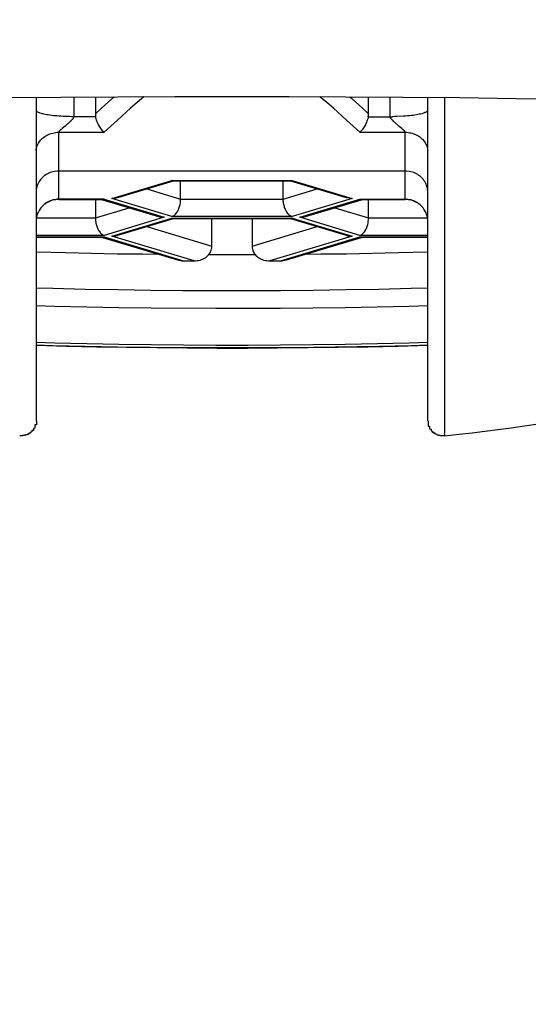
# Model space of a CAD drawing. Extents: x 112 to 952, y 65 to 1253.
# Drawn here: x 371 to 374, y 1081 to 1087 of the extents above; entities that cross this region are included whole.
import ezdxf

# ---------------------------------------------------------------- set-up
doc = ezdxf.new("R2010")
doc.units = 0
doc.header["$MEASUREMENT"] = 0
doc.layers.get('DEFPOINTS').update_dxf_attribs({"linetype": 'CONTINUOUS'})
doc.layers.add('寸法', color=3, linetype='CONTINUOUS', lineweight=20)
doc.layers.add('細線', color=7, linetype='CONTINUOUS')
doc.styles.add('JAPANESE', font='romans.shx', dxfattribs={"bigfont": 'bigfont.shx'})
doc.dimstyles.new('KIHON', dxfattribs={"dimtxt": 10, "dimasz": 10, "dimexe": 0, "dimexo": 6, "dimgap": 2, "dimtad": 1, "dimdec": 4, "dimdsep": 46, "dimtxsty": 'JAPANESE', "dimcen": 2.5, "dimadec": 0, "dimazin": 0, "dimtfac": 1, "dimtdec": 4, "dimtmove": 2, "dimatfit": 3, "dimfxl": 1, "dimtolj": 1, "dimarcsym": 0})

# ---------------------------------------------------------------- blocks, each defined once
blk = doc.blocks.new('*D2')
at = {"layer": 'DEFPOINTS', "color": 0}
for p in [(389.9832, 1101.9146), (372.035, 1085.8225), (415.745, 1085.8225)]:
    blk.add_point(p, dxfattribs=at)
at = {"layer": '寸法', "color": 0, "lineweight": -2}
for p, q in [((415.745, 1111.9146), (415.745, 1121.9146)), ((433.745, 1099.2686), (433.745, 1118.0305)), ((395.9832, 1101.9146), (415.745, 1101.9146)), ((415.745, 1101.9146), (415.745, 1085.8225)), ((415.745, 1101.9146), (415.745, 1085.8225)), ((415.745, 1093.8686), (433.745, 1099.2686)), ((378.035, 1085.8225), (415.745, 1085.8225)), ((415.745, 1075.8225), (415.745, 1065.8225))]:
    blk.add_line(p, q, dxfattribs=at)
at = {"layer": '寸法', "color": 0}
for points in [[(414.0783, 1111.9146), (417.4117, 1111.9146), (415.745, 1101.9146)], [(414.0783, 1075.8225), (417.4117, 1075.8225), (415.745, 1085.8225)]]:
    blk.add_solid(points, dxfattribs=at)
at = {"layer": '寸法', "color": 0, "lineweight": 18, "insert": (426.745, 1108.6495), "char_height": 10, "attachment_point": 5, "rotation": 90, "style": 'JAPANESE'}
blk.add_mtext('\\A1;16', dxfattribs=at)

msp = doc.modelspace()

# ---------------------------------------------------------------- linework, layer by layer
at = {"layer": '細線'}
for p, q in [((372.89005, 1086.74926), (372.89005, 1086.86846)), ((370.87604, 1086.67484), (370.85537, 1086.65762)), ((370.88707, 1086.68449), (370.87604, 1086.67484)), ((373.08848, 1086.67691), (373.07746, 1086.68656)), ((372.32436, 1086.17668), (372.32436, 1086.31242)), ((371.13511, 1086.18908), (370.82368, 1086.18908)), ((372.83699, 1086.1877), (373.13327, 1086.1877)), ((373.39372, 1085.63442), (373.39372, 1085.4036))]:
    msp.add_line(p, q, dxfattribs=at)
for points in [[(370.47228, 1086.86363), (370.84848, 1086.86708)], [(370.68381, 1086.8657), (370.68381, 1084.7194)], [(370.84848, 1086.86708), (371.22606, 1086.86983)], [(370.93323, 1086.86777), (370.93323, 1086.73341), (370.93254, 1086.73272), (370.93254, 1086.73134), (370.93185, 1086.73065), (370.93116, 1086.72927), (370.92979, 1086.7279), (370.9291, 1086.72652), (370.92841, 1086.72514), (370.92772, 1086.72445), (370.92703, 1086.72307), (370.92634, 1086.72238), (370.92496, 1086.72101), (370.92427, 1086.71963), (370.9229, 1086.71825), (370.92221, 1086.71687), (370.92083, 1086.71618), (370.91945, 1086.7148), (370.91807, 1086.71343), (370.91532, 1086.71067), (370.91394, 1086.70929), (370.91256, 1086.70723), (370.91118, 1086.70585), (370.90912, 1086.70447), (370.90774, 1086.70309), (370.90636, 1086.70102), (370.90429, 1086.69965)], [(371.07724, 1086.75546), (371.11513, 1086.7906), (371.19092, 1086.8595), (371.20264, 1086.86983)], [(371.07724, 1086.86846), (371.07724, 1086.74719), (371.07792, 1086.74512), (371.07792, 1086.74099), (371.07861, 1086.73892), (371.07861, 1086.73685)], [(371.40039, 1086.87052), (371.39901, 1086.86983), (371.31081, 1086.79266), (371.22262, 1086.71412), (371.17852, 1086.67415), (371.13511, 1086.6335)], [(371.22606, 1086.86983), (371.60502, 1086.87121)], [(371.60502, 1086.87121), (371.9833, 1086.8719)], [(371.9833, 1086.8719), (372.36226, 1086.87121)], [(372.36226, 1086.87121), (372.74053, 1086.86983)], [(372.83217, 1086.6335), (372.78876, 1086.67415), (372.74466, 1086.71412), (372.65647, 1086.79266), (372.61237, 1086.83125), (372.56759, 1086.86983), (372.5669, 1086.87052)], [(372.74053, 1086.86983), (373.1188, 1086.86708)], [(372.76464, 1086.86983), (372.77636, 1086.8595), (372.85215, 1086.7906), (372.89005, 1086.75546)], [(373.06644, 1086.6962), (373.06299, 1086.69965), (373.06092, 1086.70171), (373.05955, 1086.70309), (373.05748, 1086.70447), (373.0561, 1086.70585), (373.05472, 1086.70791), (373.05265, 1086.70929), (373.05128, 1086.71067), (373.04852, 1086.71343), (373.04783, 1086.7148), (373.04645, 1086.71618), (373.04508, 1086.71756), (373.0437, 1086.71825), (373.04301, 1086.71963), (373.04163, 1086.72101), (373.04094, 1086.72238), (373.04025, 1086.72307), (373.03956, 1086.72445), (373.03819, 1086.72514), (373.0375, 1086.72652), (373.03681, 1086.7279), (373.03612, 1086.72859), (373.03543, 1086.72996), (373.03543, 1086.73065), (373.03474, 1086.73203), (373.03474, 1086.73272), (373.03405, 1086.73341), (373.03405, 1086.73548), (373.03336, 1086.73616), (373.03336, 1086.86777)], [(373.1188, 1086.86708), (373.49501, 1086.86363)], [(373.28348, 1084.7194), (373.28348, 1086.8657)], [(373.39372, 1086.86432), (373.39372, 1086.54186), (373.39441, 1086.02441)], [(373.49501, 1086.86363), (373.86983, 1086.85881)], [(373.86983, 1086.85881), (374.24259, 1086.85399)], [(371.07861, 1086.73685), (370.91876, 1086.73685), (370.90498, 1086.73754), (370.89051, 1086.73754), (370.87604, 1086.73823), (370.86226, 1086.73892), (370.84848, 1086.73961), (370.83539, 1086.7403), (370.82299, 1086.74168), (370.81059, 1086.74237), (370.79887, 1086.74374), (370.78716, 1086.74512), (370.77545, 1086.7465), (370.76442, 1086.74857), (370.75409, 1086.74994), (370.74444, 1086.75201), (370.72652, 1086.75615), (370.71137, 1086.76028), (370.70517, 1086.76304), (370.69965, 1086.7651), (370.69483, 1086.76786), (370.6907, 1086.76993), (370.68725, 1086.77268), (370.68518, 1086.77544), (370.68381, 1086.77751)], [(373.28348, 1086.77819), (373.2821, 1086.77544), (373.28003, 1086.77268), (373.27659, 1086.77062), (373.27314, 1086.76786), (373.26901, 1086.76579), (373.26349, 1086.76373), (373.25798, 1086.76097), (373.25109, 1086.7589), (373.2442, 1086.75684), (373.23593, 1086.75477), (373.22698, 1086.7527), (373.21802, 1086.75132), (373.20768, 1086.74926), (373.19735, 1086.74788), (373.18564, 1086.74581), (373.17392, 1086.74443), (373.16152, 1086.74305), (373.14843, 1086.74168), (373.13534, 1086.74099), (373.12156, 1086.73961), (373.07815, 1086.73754), (373.06299, 1086.73754), (373.04852, 1086.73685)], [(371.13511, 1086.6335), (371.1296, 1086.63832), (371.12478, 1086.64384), (371.11927, 1086.64935), (371.11444, 1086.65555), (371.11031, 1086.66244), (371.10549, 1086.66933), (371.10135, 1086.67622), (371.09791, 1086.6838), (371.09377, 1086.69138), (371.09102, 1086.69896), (371.08757, 1086.70654), (371.08482, 1086.7148), (371.08275, 1086.72238), (371.08068, 1086.72996), (371.07861, 1086.73685)], [(372.88798, 1086.73685), (372.8866, 1086.72996), (372.88453, 1086.72238), (372.88178, 1086.7148), (372.87902, 1086.70654), (372.87627, 1086.69896), (372.87282, 1086.69138), (372.86938, 1086.6838), (372.86524, 1086.67622), (372.85697, 1086.66244), (372.85215, 1086.65555), (372.84733, 1086.64935), (372.83768, 1086.63832), (372.83217, 1086.6335)], [(372.88798, 1086.73685), (372.88867, 1086.73892), (372.88867, 1086.74099), (372.88936, 1086.74305), (372.88936, 1086.74719), (372.89005, 1086.74926)], [(372.88798, 1086.73685), (373.04852, 1086.73685)], [(370.85124, 1086.65417), (370.84986, 1086.65279), (370.84779, 1086.65142), (370.84641, 1086.65004), (370.84435, 1086.64866), (370.84297, 1086.64728), (370.84159, 1086.6459), (370.8409, 1086.64452), (370.83952, 1086.64315), (370.83815, 1086.64246), (370.83746, 1086.64108), (370.83677, 1086.64039), (370.83608, 1086.63901), (370.83539, 1086.63832), (370.8347, 1086.63695), (370.83401, 1086.63626), (370.83401, 1086.63488), (370.83332, 1086.63419)], [(370.85537, 1086.65762), (370.85124, 1086.65417)], [(370.89189, 1086.68862), (370.88707, 1086.68449)], [(370.89809, 1086.69413), (370.89396, 1086.69069), (370.89189, 1086.68862)], [(370.90429, 1086.69965), (370.90016, 1086.6962), (370.89809, 1086.69413)], [(373.07333, 1086.69069), (373.0685, 1086.69413), (373.06644, 1086.6962)], [(373.07746, 1086.68656), (373.07333, 1086.69069)], [(373.094, 1086.67277), (373.08848, 1086.67691)], [(373.11191, 1086.65762), (373.094, 1086.67277)], [(373.13327, 1086.63557), (373.13258, 1086.63626), (373.13258, 1086.63695), (373.13189, 1086.63832), (373.1312, 1086.63901), (373.13051, 1086.64039), (373.12983, 1086.64108), (373.12845, 1086.64246), (373.12776, 1086.64315), (373.12638, 1086.64452), (373.125, 1086.6459), (373.12362, 1086.64728), (373.12225, 1086.64797), (373.12087, 1086.65004), (373.11949, 1086.65142), (373.11742, 1086.65279), (373.11604, 1086.65417), (373.11191, 1086.65762)], [(370.68381, 1086.51292), (370.68449, 1086.52119), (370.68863, 1086.53773), (370.69138, 1086.54531), (370.69483, 1086.55289), (370.69828, 1086.56046), (370.7031, 1086.56804), (370.70792, 1086.57493), (370.71343, 1086.58182), (370.71963, 1086.58803), (370.72584, 1086.59423), (370.73273, 1086.59974), (370.74031, 1086.60525), (370.74857, 1086.61076), (370.75684, 1086.6149), (370.76511, 1086.61903), (370.77476, 1086.62317), (370.78371, 1086.62592), (370.79336, 1086.62868), (370.8037, 1086.63074), (370.81334, 1086.63212), (370.82368, 1086.6335), (371.13511, 1086.6335)], [(370.83332, 1086.1877), (370.83332, 1086.63419)], [(372.83217, 1086.6335), (373.14361, 1086.6335)], [(373.13327, 1086.1877), (373.13327, 1086.63557)], [(373.14361, 1086.6335), (373.15325, 1086.63212), (373.1629, 1086.63074), (373.17186, 1086.62937), (373.1815, 1086.62661), (373.19046, 1086.62385), (373.207, 1086.61696), (373.21526, 1086.61283), (373.22353, 1086.60801), (373.23111, 1086.60249), (373.238, 1086.59698), (373.24489, 1086.59078), (373.25109, 1086.58458), (373.25729, 1086.57769), (373.26212, 1086.5708), (373.26694, 1086.56322), (373.27107, 1086.55495), (373.27521, 1086.54737), (373.27796, 1086.53842), (373.28072, 1086.53015), (373.2821, 1086.52119), (373.28348, 1086.51292)], [(373.14292, 1086.3765), (370.82368, 1086.3765), (370.80438, 1086.37374), (370.79474, 1086.37167), (370.78578, 1086.36961), (370.77682, 1086.36616), (370.75891, 1086.35789), (370.75064, 1086.35307), (370.74237, 1086.34756), (370.73548, 1086.34205), (370.7279, 1086.33516), (370.72101, 1086.32826), (370.71481, 1086.32137), (370.70379, 1086.30622), (370.69896, 1086.29795), (370.69552, 1086.28899), (370.69138, 1086.28072), (370.68863, 1086.27177), (370.68656, 1086.26212), (370.68449, 1086.25316), (370.68381, 1086.24352)], [(373.28348, 1086.24352), (373.2821, 1086.25316), (373.28072, 1086.26212), (373.27796, 1086.27177), (373.27521, 1086.28072), (373.27176, 1086.28899), (373.26763, 1086.29795), (373.26281, 1086.30622), (373.25798, 1086.3138), (373.25178, 1086.32137), (373.24558, 1086.32826), (373.23938, 1086.33516), (373.2318, 1086.34205), (373.22422, 1086.34756), (373.21664, 1086.35307), (373.20837, 1086.35789), (373.19046, 1086.36616), (373.1815, 1086.36961), (373.16221, 1086.37374), (373.14292, 1086.3765)], [(371.18679, 1086.1946), (371.58504, 1086.31448)], [(371.22538, 1086.20011), (371.59538, 1086.31104)], [(371.4183, 1086.25798), (371.64292, 1086.19046)], [(371.58504, 1086.31448), (372.38224, 1086.31448)], [(371.58987, 1086.31311), (371.58504, 1086.31448)], [(371.58504, 1086.07471), (371.58987, 1086.07608), (371.594, 1086.07815), (371.59882, 1086.0816), (371.60296, 1086.08435), (371.60709, 1086.08849), (371.61123, 1086.09331), (371.61536, 1086.09813), (371.61881, 1086.10296), (371.62225, 1086.10916), (371.6257, 1086.11467), (371.63121, 1086.12707), (371.63327, 1086.13396), (371.63603, 1086.14085), (371.63741, 1086.14774), (371.63948, 1086.15463), (371.64085, 1086.16221), (371.64154, 1086.16979), (371.64292, 1086.18357), (371.64292, 1086.31242)], [(371.59538, 1086.31242), (371.58987, 1086.31311)], [(371.59538, 1086.31242), (372.3719, 1086.31242)], [(372.32436, 1086.19046), (372.54898, 1086.25798)], [(372.37121, 1086.31104), (372.74191, 1086.20011)], [(372.3719, 1086.31242), (372.37673, 1086.31311)], [(372.37673, 1086.31311), (372.38224, 1086.31448)], [(372.38224, 1086.31448), (372.78049, 1086.1946)], [(370.82368, 1086.18908), (370.81403, 1086.1877), (370.80438, 1086.18633), (370.79474, 1086.18426), (370.78509, 1086.1815), (370.77613, 1086.17806), (370.76718, 1086.17392), (370.75822, 1086.1691), (370.74995, 1086.16428), (370.74237, 1086.15877), (370.73479, 1086.15256), (370.72721, 1086.14567), (370.72101, 1086.13878), (370.71481, 1086.13121), (370.70861, 1086.12363), (370.70379, 1086.11536), (370.69896, 1086.1064), (370.69483, 1086.09813), (370.69138, 1086.08849)], [(371.1296, 1086.1877), (371.13511, 1086.18908)], [(371.13511, 1086.18908), (371.53337, 1086.06919)], [(371.22538, 1086.20011), (371.21573, 1086.19735), (371.20608, 1086.19597), (371.19644, 1086.1946), (371.18679, 1086.1946)], [(371.58504, 1086.07471), (371.18679, 1086.1946)], [(371.64292, 1086.19046), (372.32436, 1086.19046)], [(372.78049, 1086.1946), (372.38224, 1086.07471)], [(372.43392, 1086.06919), (372.83217, 1086.18908)], [(372.78049, 1086.1946), (372.77153, 1086.1946), (372.76258, 1086.19528), (372.74466, 1086.19942), (372.74191, 1086.20011)], [(372.83217, 1086.18908), (373.14361, 1086.18908)], [(372.83217, 1086.18908), (372.83699, 1086.1877)], [(373.15325, 1086.1877), (373.14361, 1086.18908)], [(370.83332, 1086.1877), (370.81403, 1086.18633), (370.80438, 1086.18495), (370.79474, 1086.18288), (370.78578, 1086.18013), (370.77682, 1086.17668), (370.75891, 1086.16841), (370.75064, 1086.16359), (370.74306, 1086.15808), (370.73548, 1086.15188), (370.7279, 1086.14499), (370.72101, 1086.1381), (370.71481, 1086.13121), (370.70379, 1086.11467), (370.69896, 1086.1064), (370.69552, 1086.09813), (370.69138, 1086.08849), (370.68863, 1086.07953), (370.68656, 1086.07057), (370.68449, 1086.06093), (370.68381, 1086.05128)], [(370.83332, 1086.1877), (371.1296, 1086.1877)], [(371.07724, 1086.1877), (371.07724, 1086.05886), (371.07792, 1086.05197), (371.07861, 1086.04439), (371.0793, 1086.0375), (371.08068, 1086.03061), (371.08206, 1086.02303), (371.08413, 1086.01683), (371.08619, 1086.00994), (371.08826, 1086.00374), (371.09102, 1085.99754), (371.09377, 1085.99133), (371.09653, 1085.98582), (371.09997, 1085.97962), (371.10342, 1085.9748), (371.10755, 1085.96929), (371.11169, 1085.96515), (371.11582, 1085.96033), (371.12064, 1085.95688), (371.12547, 1085.95344), (371.1296, 1085.95137), (371.13511, 1085.9493)], [(371.07724, 1086.06506), (371.30186, 1086.13258)], [(371.12478, 1086.18633), (371.49478, 1086.07471)], [(372.38224, 1086.07471), (372.37742, 1086.07608), (372.37259, 1086.07815), (372.36846, 1086.0816), (372.36432, 1086.08435), (372.36019, 1086.08849), (372.35606, 1086.09331), (372.34779, 1086.10296), (372.34503, 1086.10916), (372.34159, 1086.11467), (372.33883, 1086.12087), (372.33607, 1086.12707), (372.33332, 1086.13396), (372.33125, 1086.14085), (372.32918, 1086.14774), (372.32781, 1086.15463), (372.32643, 1086.16221), (372.32574, 1086.16979), (372.32436, 1086.17668)], [(372.4725, 1086.07471), (372.8425, 1086.18633)], [(372.66543, 1086.13258), (372.89005, 1086.06506)], [(372.83217, 1085.9493), (372.83699, 1085.95137), (372.84113, 1085.95344), (372.84595, 1085.95619), (372.85008, 1085.95964), (372.85835, 1085.96791), (372.86249, 1085.97273), (372.86938, 1085.98376), (372.87282, 1085.98996), (372.87558, 1085.99616), (372.87833, 1086.00236), (372.8804, 1086.00856), (372.88453, 1086.02234), (372.8866, 1086.02992), (372.88798, 1086.0375), (372.88867, 1086.04439), (372.88936, 1086.05197), (372.89005, 1086.05886), (372.89005, 1086.1877)], [(373.15325, 1086.18633), (373.14292, 1086.18702), (373.13327, 1086.1877)], [(373.28072, 1086.07057), (373.27865, 1086.07953), (373.2759, 1086.08849), (373.27245, 1086.09813), (373.26832, 1086.1064), (373.26349, 1086.11536), (373.25798, 1086.12363), (373.25247, 1086.13121), (373.24627, 1086.13878), (373.23938, 1086.14567), (373.23249, 1086.15256), (373.22491, 1086.15877), (373.21664, 1086.16428), (373.20837, 1086.1691), (373.20011, 1086.17392), (373.19115, 1086.17806), (373.1815, 1086.1815), (373.17254, 1086.18426), (373.1629, 1086.18633), (373.15325, 1086.1877)], [(373.28348, 1086.05128), (373.2821, 1086.06093), (373.28072, 1086.07057), (373.27521, 1086.08849), (373.27176, 1086.09813), (373.26763, 1086.1064), (373.25798, 1086.12294), (373.25178, 1086.13121), (373.24558, 1086.1381), (373.23938, 1086.14499), (373.2318, 1086.15188), (373.22422, 1086.15808), (373.21664, 1086.16359), (373.20768, 1086.16841), (373.19942, 1086.17255), (373.19046, 1086.17668), (373.1815, 1086.18013), (373.17186, 1086.18288), (373.16221, 1086.18495), (373.15325, 1086.18633)], [(370.68587, 1086.06506), (371.07724, 1086.06506)], [(371.53337, 1086.06919), (371.13511, 1085.9493)], [(371.18679, 1085.94448), (371.58504, 1086.06437)], [(371.22538, 1085.94999), (371.59538, 1086.06093)], [(371.49478, 1086.07471), (371.50443, 1086.07264), (371.51339, 1086.07057), (371.52303, 1086.06988), (371.53337, 1086.06919)], [(372.38224, 1086.07471), (371.58504, 1086.07471)], [(371.58504, 1086.06437), (372.38224, 1086.06437)], [(371.58504, 1086.06437), (371.58987, 1086.06299), (371.594, 1086.0623), (372.37259, 1086.0623)], [(371.85032, 1085.87765), (371.85032, 1086.0623)], [(372.11697, 1086.0623), (372.11697, 1085.87144), (372.11766, 1085.86524), (372.11903, 1085.85904), (372.1211, 1085.85215), (372.12317, 1085.84595), (372.12592, 1085.83975), (372.12937, 1085.83355), (372.13281, 1085.82804), (372.13764, 1085.82252)], [(372.37121, 1086.06093), (372.74191, 1085.94999)], [(372.38224, 1086.06437), (372.37742, 1086.06299), (372.37259, 1086.0623)], [(372.38224, 1086.06437), (372.78049, 1085.94448)], [(372.43392, 1086.06919), (372.45183, 1086.07057), (372.46079, 1086.07195), (372.46974, 1086.07402), (372.4725, 1086.07471)], [(372.83217, 1085.9493), (372.43392, 1086.06919)], [(372.89005, 1086.06506), (373.28141, 1086.06506)], [(371.4183, 1086.00787), (371.85032, 1085.87765)], [(372.11697, 1085.87765), (372.54898, 1086.00787)], [(373.39441, 1086.02441), (373.39372, 1085.63442)], [(371.13511, 1085.9493), (370.68381, 1085.9493)], [(370.68381, 1085.93897), (371.13511, 1085.93897)], [(370.68381, 1085.93759), (371.12478, 1085.93759)], [(371.12478, 1085.93759), (371.1296, 1085.93828)], [(371.12478, 1085.93621), (371.62225, 1085.7867)], [(371.1296, 1085.93828), (371.13511, 1085.93897)], [(371.13511, 1085.93897), (371.66152, 1085.78049)], [(371.18679, 1085.94448), (371.19575, 1085.94448), (371.2047, 1085.94517), (371.22262, 1085.9493), (371.22538, 1085.94999)], [(371.7318, 1085.78049), (371.18679, 1085.94448)], [(372.78049, 1085.94448), (372.23479, 1085.78049)], [(372.30576, 1085.78049), (372.83217, 1085.93897)], [(372.34503, 1085.7867), (372.8425, 1085.93621)], [(372.74191, 1085.94999), (372.75155, 1085.94724), (372.76051, 1085.94586), (372.77016, 1085.94448), (372.78049, 1085.94448)], [(373.28348, 1085.9493), (372.83217, 1085.9493)], [(372.83217, 1085.93897), (373.28348, 1085.93897)], [(372.83217, 1085.93897), (372.83699, 1085.93828), (372.84113, 1085.93759), (373.28348, 1085.93759)], [(371.82965, 1085.82252), (371.83791, 1085.83355), (371.84067, 1085.83975), (371.84411, 1085.84595), (371.84618, 1085.85215), (371.84756, 1085.85904), (371.84894, 1085.86524), (371.85032, 1085.87765)], [(370.68381, 1085.84044), (370.88087, 1085.83493)], [(370.88087, 1085.83493), (371.05105, 1085.83148), (371.22193, 1085.82804), (371.39281, 1085.82597), (371.49478, 1085.82459)], [(371.74214, 1085.78049), (371.75248, 1085.78187), (371.76212, 1085.78325), (371.77177, 1085.78532), (371.78072, 1085.78876), (371.78899, 1085.79221), (371.79726, 1085.79634), (371.80484, 1085.80048), (371.81173, 1085.8053), (371.81862, 1085.81081), (371.82413, 1085.81632), (371.82965, 1085.82252)], [(371.82965, 1085.82252), (372.13764, 1085.82252)], [(372.13764, 1085.82252), (372.14246, 1085.81632), (372.14866, 1085.81081), (372.15486, 1085.8053), (372.16244, 1085.80048), (372.17002, 1085.79634), (372.17829, 1085.79221), (372.18656, 1085.78876), (372.19551, 1085.78532), (372.20516, 1085.78325), (372.21481, 1085.78187), (372.22514, 1085.78049), (372.30576, 1085.78049)], [(372.47181, 1085.82459), (372.57379, 1085.82597), (372.74466, 1085.82804), (373.08642, 1085.83493), (373.28348, 1085.84044)], [(371.62225, 1085.7867), (371.6319, 1085.78394), (371.65119, 1085.78118), (371.66152, 1085.78049)], [(371.66152, 1085.78049), (371.74214, 1085.78049)], [(372.30576, 1085.78049), (372.31609, 1085.78118), (372.32574, 1085.78256), (372.3347, 1085.78394), (372.34503, 1085.7867)], [(373.28348, 1085.59928), (373.17254, 1085.59653), (372.95757, 1085.59101), (372.74191, 1085.58757), (372.52556, 1085.58412), (372.30851, 1085.58206), (372.09216, 1085.58137), (371.87512, 1085.58137), (371.65808, 1085.58206), (371.44173, 1085.58412), (371.22538, 1085.58757), (371.00971, 1085.59101), (370.79474, 1085.59653), (370.68381, 1085.59928)], [(370.68381, 1085.48422), (370.80645, 1085.48077), (371.01936, 1085.47595), (371.23295, 1085.47181), (371.44655, 1085.46837), (371.8765, 1085.46561), (372.09078, 1085.46561), (372.30576, 1085.46699), (372.52004, 1085.46837), (372.73433, 1085.47181), (372.94792, 1085.47595), (373.16083, 1085.48077), (373.28348, 1085.48422)], [(373.39372, 1085.4036), (373.39441, 1085.33952), (373.39441, 1085.30989)], [(373.39441, 1085.30989), (373.39372, 1085.25477), (373.39372, 1085.20447), (373.39441, 1085.18174), (373.39441, 1085.13833), (373.39372, 1085.11835), (373.39372, 1085.08114), (373.39441, 1085.06391), (373.39441, 1084.99846), (373.39372, 1084.96883)], [(373.28279, 1085.23824), (373.16083, 1085.23479), (372.94861, 1085.22928), (372.73502, 1085.22583), (372.52073, 1085.22239), (372.30576, 1085.22032), (372.09147, 1085.21963), (371.8765, 1085.21963), (371.66152, 1085.22032), (371.44724, 1085.22239), (371.23295, 1085.22583), (371.01936, 1085.22928), (370.80714, 1085.2341), (370.68381, 1085.23824)], [(370.68381, 1085.22239), (370.79336, 1085.21963), (371.00833, 1085.21412), (371.224, 1085.21068), (371.44104, 1085.20723), (371.65739, 1085.20516), (371.87443, 1085.20447), (372.09147, 1085.20447), (372.30851, 1085.20516), (372.52556, 1085.20723), (372.95826, 1085.21412), (373.17323, 1085.21963), (373.28348, 1085.22239)], [(370.68381, 1085.22032), (370.68656, 1085.22032)], [(370.68656, 1085.22032), (370.885, 1085.21481), (371.08413, 1085.21068), (371.28394, 1085.20723), (371.48445, 1085.20447), (371.88546, 1085.20172), (372.08596, 1085.20172), (372.48697, 1085.20447), (372.68747, 1085.20723), (372.8866, 1085.21068), (373.08642, 1085.21481), (373.28348, 1085.22032)], [(373.39372, 1084.96883), (373.39372, 1084.95436), (373.3951, 1084.9268)], [(373.3951, 1084.9268), (373.3951, 1084.91302), (373.39441, 1084.89993), (373.39441, 1084.88753), (373.39372, 1084.87512), (373.39372, 1084.86341), (373.39441, 1084.84067)], [(373.39441, 1084.84067), (373.3951, 1084.82896), (373.3951, 1084.81793), (373.39441, 1084.8076), (373.39441, 1084.79726), (373.39372, 1084.78762), (373.39372, 1084.77797), (373.39441, 1084.76832), (373.39441, 1084.75937), (373.3951, 1084.75041), (373.3951, 1084.74145)], [(373.39441, 1084.70218), (373.39441, 1084.67531), (373.39372, 1084.66911), (373.39372, 1084.65808), (373.39441, 1084.65257), (373.39441, 1084.64292), (373.39372, 1084.6381), (373.39303, 1084.63397), (373.39372, 1084.63052), (373.39372, 1084.62708), (373.39441, 1084.62432), (373.39441, 1084.62087), (373.39372, 1084.6195)], [(373.3951, 1084.74145), (373.39372, 1084.72492), (373.39372, 1084.71734), (373.39441, 1084.70218)], [(373.49225, 1084.63052), (373.577, 1084.64017), (373.66244, 1084.6505), (373.74925, 1084.66153), (373.83676, 1084.67324), (373.92564, 1084.68633), (374.0159, 1084.69942), (374.05242, 1084.70493)], [(373.39372, 1084.6195), (373.49225, 1084.63052)]]:
    msp.add_lwpolyline(points, dxfattribs=at)
for points in [[(370.68522, 1084.71874, 0), (370.68522, 1084.69274, 0), (370.67522, 1084.69174, 0), (370.67522, 1084.66974, 0), (370.66522, 1084.66874, 0), (370.66522, 1084.65474, 0), (370.65522, 1084.65474, 0), (370.65522, 1084.64474, 0)], [(373.28522, 1084.71874, 0), (373.28522, 1084.68374, 0), (373.29522, 1084.68274, 0), (373.29522, 1084.66474, 0), (373.30522, 1084.66374, 0), (373.30522, 1084.65174, 0), (373.31522, 1084.65074, 0)], [(370.65522, 1084.64474, 0), (370.64522, 1084.64374, 0), (370.64522, 1084.63674, 0), (370.63522, 1084.63674, 0), (370.63522, 1084.63074, 0), (370.62522, 1084.63074, 0), (370.62522, 1084.62574, 0), (370.61522, 1084.62574, 0), (370.61522, 1084.62274, 0), (370.60522, 1084.62274, 0), (370.60522, 1084.62074, 0), (370.59522, 1084.62074, 0), (370.59522, 1084.61974, 0), (370.58522, 1084.61974, 0), (370.58522, 1084.61874, 0), (370.57522, 1084.61874, 0), (370.57522, 1084.61974, 0)], [(373.39522, 1084.61874, 0), (373.37522, 1084.61874, 0), (373.37522, 1084.61974, 0), (373.36522, 1084.61974, 0), (373.36522, 1084.62174, 0), (373.35522, 1084.62174, 0), (373.35522, 1084.62474, 0), (373.34522, 1084.62474, 0), (373.34522, 1084.62874, 0), (373.33522, 1084.62974, 0), (373.33522, 1084.63474, 0), (373.32522, 1084.63474, 0), (373.32522, 1084.64174, 0), (373.31522, 1084.64174, 0), (373.31522, 1084.65074, 0)]]:
    msp.add_polyline3d(points, dxfattribs=at)

# ---------------------------------------------------------------- dimensions: what is measured, and where the dimension line sits
at = {"layer": '寸法', "lineweight": 18}
dim = msp.add_linear_dim(base=(415.745, 1085.82252), p1=(389.98324, 1101.91458), p2=(372.03497, 1085.82252), angle=90, dimstyle='KIHON', override={"dimdec": 0, "dimtmove": 1}, dxfattribs=at)
dim.commit()
dim.dimension.update_dxf_attribs({"geometry": '*D2', "text_midpoint": (426.745, 1101.26855)})

doc.saveas('drawing.dxf')
